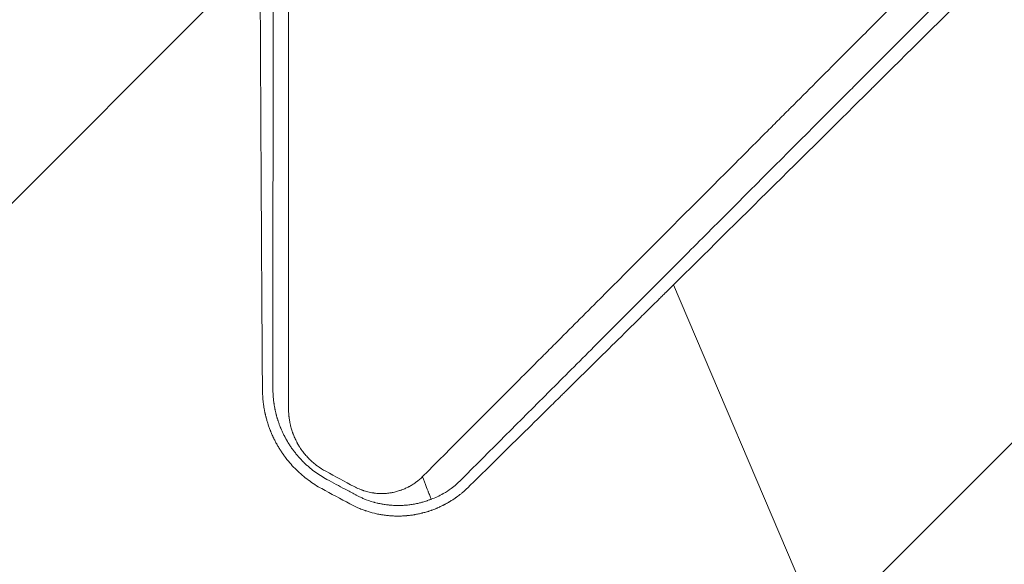
# Model space of a CAD drawing. Units: millimetres. Extents: x -3351 to 3092, y -1959 to 2633.
# Drawn here: x -24 to 333, y -321 to -124 of the extents above; entities that cross this region are included whole.
import ezdxf

# ---------------------------------------------------------------- set-up
doc = ezdxf.new("R2010")
doc.units = ezdxf.units.MM
doc.header["$LTSCALE"] = 20
doc.linetypes.add('HIDDEN', pattern=[9.525, 6.35, -3.175])
for name, color, linetype in [('2d', 230, 'Continuous'), ('AS-Free_Space', 31, 'HIDDEN'), ('AS-Free_Space_Hatch', 31, 'HIDDEN')]:
    doc.layers.add(name, color=color, linetype=linetype)
pattern_1 = [(45, (18149.27, -667.05), (-224.5064, 224.5064), [])]

msp = doc.modelspace()

# ---------------------------------------------------------------- hatches: boundary and pattern name
at = {"layer": 'AS-Free_Space_Hatch'}
h = msp.add_hatch(dxfattribs=at)
h.set_pattern_fill('ANSI31', color=256, scale=100)
h.set_pattern_definition(pattern_1)
h.paths.add_polyline_path([(991.01, 332.95, -0.414214), (-8.99, -667.05), (-1850.73, -667.05, -0.414214), (-2850.73, 332.95), (-2850.73, 749.05, -0.414214), (-1850.73, 1749.05), (-8.99, 1749.05, -0.414214), (991.01, 749.05)], flags=17)
h.paths.add_polyline_path([(1073, 541, 1), (2073, 541, 1)], flags=17)
edge = h.paths.add_edge_path(flags=17)
edge.add_arc((-8.99, 749.05), 1000, 0, 90)
edge.add_line((-8.99, 1749.05), (-1850.73, 1749.05))
edge.add_arc((-1850.73, 749.05), 1000, 90, 180)
edge.add_line((-2850.73, 749.05), (-2850.73, 332.95))
edge.add_arc((-1850.73, 332.95), 1000, 180, 270)
edge.add_line((-1850.73, -667.05), (-8.99, -667.05))
edge.add_arc((-8.99, 332.95), 1000, 270, 360)
edge.add_line((991.01, 332.95), (991.01, 749.05))
edge = h.paths.add_edge_path()
edge.add_arc((1573, 541), 500, 0, 360)
h = msp.add_hatch(dxfattribs=at)
h.set_pattern_fill('ANSI31', color=256, scale=100)
h.set_pattern_definition(pattern_1)
h.paths.add_polyline_path([(991.01, 332.95, -0.414214), (-8.99, -667.05), (-1850.73, -667.05, -0.414214), (-2850.73, 332.95), (-2850.73, 749.05, -0.414214), (-1850.73, 1749.05), (-8.99, 1749.05, -0.414214), (991.01, 749.05)], flags=17)
h.paths.add_polyline_path([(1073, 541, 1), (2073, 541, 1)], flags=17)
edge = h.paths.add_edge_path(flags=17)
edge.add_arc((-8.99, 749.05), 1000, 0, 90)
edge.add_line((-8.99, 1749.05), (-1850.73, 1749.05))
edge.add_arc((-1850.73, 749.05), 1000, 90, 180)
edge.add_line((-2850.73, 749.05), (-2850.73, 332.95))
edge.add_arc((-1850.73, 332.95), 1000, 180, 270)
edge.add_line((-1850.73, -667.05), (-8.99, -667.05))
edge.add_arc((-8.99, 332.95), 1000, 270, 360)
edge.add_line((991.01, 332.95), (991.01, 749.05))
edge = h.paths.add_edge_path()
edge.add_arc((1573, 541), 500, 0, 360)
h = msp.add_hatch(dxfattribs=at)
h.set_pattern_fill('ANSI31', color=256, scale=100)
h.set_pattern_definition([(45, (-1850.73, -667.05), (-224.506, 224.506), [])])
h.paths.add_polyline_path([(-1850.73, 1749.05, 0.414214), (-2850.73, 749.05), (-2850.73, 332.95, 0.414214), (-1850.73, -667.05), (-8.99, -667.05, 0.414214), (991.01, 332.95), (991.01, 749.05, 0.414214), (-8.99, 1749.05)])
h.paths.add_polyline_path([(2073, 541, 1), (1073, 541, 1)])

# ---------------------------------------------------------------- linework, layer by layer
at = {"layer": '2d', "lineweight": 0}
msp.add_line((212.62, -219.98), (275.12, -366.38), dxfattribs=at)
for points, knots in [([(138.14, -293.4), (143.8, -287.83), (149.6, -282.13), (158.48, -273.39), (161.47, -270.44), (166, -265.98), (168.28, -263.73), (170.97, -261.09), (172.31, -259.76), (172.99, -259.09), (173.32, -258.76), (173.49, -258.59), (173.58, -258.51), (173.61, -258.48), (173.64, -258.45), (173.65, -258.44), (179.5, -252.67), (185.45, -246.8), (194.54, -237.84), (197.6, -234.82), (202.22, -230.25), (204.55, -227.96), (207.27, -225.27), (208.64, -223.91), (209.33, -223.24), (209.67, -222.9), (209.84, -222.73), (209.93, -222.65), (209.97, -222.61), (209.99, -222.58), (210, -222.57), (221.78, -210.94), (233.92, -198.94), (252.71, -180.35), (259.07, -174.05), (268.76, -164.47), (272.01, -161.24), (276.93, -156.38), (279.4, -153.93), (282.29, -151.07), (283.74, -149.63), (284.47, -148.91), (284.83, -148.55), (285.01, -148.37), (285.1, -148.28), (285.14, -148.24), (285.17, -148.22), (285.18, -148.2), (297.53, -135.96), (310.24, -123.37), (329.87, -103.9), (336.5, -97.32), (346.59, -87.31), (351.67, -82.27), (357.66, -76.32), (360.67, -73.33), (362.18, -71.83), (362.93, -71.08), (363.31, -70.71), (363.5, -70.52), (363.59, -70.43), (363.64, -70.39), (363.66, -70.36), (363.68, -70.35), (376.73, -57.38), (390.07, -44.13), (410.52, -23.81), (417.41, -16.96), (427.85, -6.58), (433.1, -1.37), (439.27, 4.77), (442.36, 7.85), (443.91, 9.39), (444.69, 10.16), (445.08, 10.55), (445.27, 10.74), (445.36, 10.83), (445.41, 10.88), (445.44, 10.91), (458.94, 24.34), (472.68, 38.02), (493.71, 58.94), (500.79, 65.99), (511.5, 76.66), (516.88, 82.02), (523.21, 88.31), (526.38, 91.47), (527.97, 93.06), (528.76, 93.85), (529.16, 94.25), (529.36, 94.44), (529.45, 94.53), (529.5, 94.58), (529.53, 94.61), (536.61, 101.66), (543.7, 108.73), (554.41, 119.39), (559.77, 124.74), (566.06, 131.01), (569.22, 134.15), (570.79, 135.72), (571.58, 136.51), (571.98, 136.9), (572.15, 137.07), (572.26, 137.18), (572.32, 137.24), (579.47, 144.37), (586.63, 151.51), (597.46, 162.3), (602.89, 167.72), (609.28, 174.08), (612.48, 177.27), (614.08, 178.87), (614.88, 179.67), (615.28, 180.07), (615.48, 180.27), (615.57, 180.36), (615.63, 180.41), (615.66, 180.44), (629.95, 194.7), (644.37, 209.09), (666.24, 230.9), (673.57, 238.21), (684.62, 249.24), (690.15, 254.76), (696.64, 261.24), (699.89, 264.48), (701.51, 266.1), (702.32, 266.91), (702.67, 267.26), (702.9, 267.49), (703.02, 267.61), (710.48, 275.05), (717.82, 282.38), (728.85, 293.39), (734.36, 298.89), (740.79, 305.32), (744.01, 308.53), (745.39, 309.9), (746.31, 310.82), (746.77, 311.28), (747.69, 312.2), (748.15, 312.66), (748.84, 313.35), (749.07, 313.58), (749.41, 313.93), (749.59, 314.1), (749.79, 314.3), (749.89, 314.4), (749.94, 314.45), (749.96, 314.47), (749.97, 314.49), (749.98, 314.49), (750.37, 314.88), (750.99, 315.5), (751.84, 316.34), (752.29, 316.79), (752.52, 317.02), (752.63, 317.14), (752.69, 317.2), (752.72, 317.23), (752.74, 317.24), (752.75, 317.25), (753.68, 318.18), (755.06, 319.56), (756.44, 320.94), (757.36, 321.86), (757.82, 322.32), (760.13, 324.62), (762.9, 327.39), (765.67, 330.15), (767.52, 331.99), (768.44, 332.91), (775.45, 339.89), (781.54, 345.96), (787.63, 352.02)], [0, 0, 0, 0, 0.03125, 0.03125, 0.046875, 0.046875, 0.0546875, 0.0585937, 0.0605469, 0.0615234, 0.0620117, 0.0622559, 0.0623779, 0.062439, 0.062439, 0.0625, 0.0625, 0.09375, 0.09375, 0.109375, 0.109375, 0.1171875, 0.1210937, 0.1230469, 0.1240234, 0.1245117, 0.1247559, 0.1248779, 0.124939, 0.124939, 0.125, 0.125, 0.1875, 0.1875, 0.21875, 0.21875, 0.234375, 0.234375, 0.2421875, 0.2460937, 0.2480469, 0.2490234, 0.2495117, 0.2497559, 0.2498779, 0.249939, 0.249939, 0.25, 0.25, 0.3125, 0.3125, 0.34375, 0.34375, 0.359375, 0.3671875, 0.3710937, 0.3730469, 0.3740234, 0.3745117, 0.3747559, 0.3748779, 0.374939, 0.374939, 0.375, 0.375, 0.4375, 0.4375, 0.46875, 0.46875, 0.484375, 0.4921875, 0.4960937, 0.4980469, 0.4990234, 0.4995117, 0.4997559, 0.4998779, 0.4998779, 0.5, 0.5, 0.5625, 0.5625, 0.59375, 0.59375, 0.609375, 0.6171875, 0.6210937, 0.6230469, 0.6240234, 0.6245117, 0.6247559, 0.6248779, 0.6248779, 0.625, 0.625, 0.65625, 0.65625, 0.671875, 0.6796875, 0.6835937, 0.6855469, 0.6865234, 0.6870117, 0.6872559, 0.6872559, 0.6875, 0.6875, 0.71875, 0.71875, 0.734375, 0.7421875, 0.7460937, 0.7480469, 0.7490234, 0.7495117, 0.7497559, 0.7498779, 0.7498779, 0.75, 0.75, 0.8125, 0.8125, 0.84375, 0.84375, 0.859375, 0.8671875, 0.8710937, 0.8730469, 0.8740234, 0.8745117, 0.8745117, 0.875, 0.875, 0.90625, 0.90625, 0.921875, 0.9296875, 0.9335938, 0.9355469, 0.9355469, 0.9375, 0.9375, 0.9394531, 0.9394531, 0.9404297, 0.9404297, 0.940918, 0.9411621, 0.9412842, 0.9413452, 0.9413757, 0.9413757, 0.9414063, 0.9414063, 0.9433594, 0.9443359, 0.9448242, 0.9450684, 0.9451904, 0.9452515, 0.945282, 0.945282, 0.9453125, 0.9453125, 0.9492188, 0.9511719, 0.9511719, 0.953125, 0.953125, 0.9609375, 0.9648438, 0.9648438, 0.96875, 0.96875, 0.9944314, 0.9944314, 0.9944314, 0.9944314]), ([(121.78, -289.34), (132.48, -278.62), (143.14, -267.95), (156.34, -254.73), (158.98, -252.09), (162.27, -248.8), (163.09, -247.98), (163.95, -247.11), (164.17, -246.89), (164.24, -246.83), (164.28, -246.78), (164.39, -246.67), (164.84, -246.22), (166.65, -244.41), (171.14, -239.92), (175.26, -235.79), (179.38, -231.67), (181.43, -229.61), (183.82, -227.22), (185.02, -226.02), (185.61, -225.43), (185.91, -225.13), (186.06, -224.98), (186.14, -224.9), (186.17, -224.87), (186.19, -224.85), (186.2, -224.84), (198, -213.03), (209.66, -201.36), (226.9, -184.1), (232.61, -178.39), (241.1, -169.9), (243.91, -167.08), (248.12, -162.87), (250.22, -160.77), (252.66, -158.32), (253.88, -157.11), (254.49, -156.5), (254.79, -156.19), (254.94, -156.04), (255.02, -155.96), (255.05, -155.93), (255.07, -155.91), (255.08, -155.9), (261.22, -149.76), (267.3, -143.68), (276.32, -134.65), (279.31, -131.66), (283.78, -127.19), (286, -124.96), (288.59, -122.37), (289.88, -121.08), (290.53, -120.43), (290.85, -120.11), (291.01, -119.95), (291.09, -119.87), (291.12, -119.84), (291.15, -119.81), (291.16, -119.8), (297.45, -113.5), (303.67, -107.28), (312.89, -98.06), (315.94, -95.01), (320.49, -90.45), (322.76, -88.18), (325.4, -85.54), (326.71, -84.23), (327.37, -83.57), (327.7, -83.24), (327.86, -83.08), (327.94, -83), (327.98, -82.96), (328, -82.94), (328.01, -82.93), (334.45, -76.48), (340.8, -70.13), (350.2, -60.73), (353.31, -57.62), (357.94, -52.98), (360.25, -50.68), (362.93, -48), (364.27, -46.66), (364.93, -45.99), (365.27, -45.66), (365.43, -45.49), (365.52, -45.41), (365.55, -45.37), (365.57, -45.35), (365.59, -45.34), (372.17, -38.75), (378.66, -32.26), (388.23, -22.69), (391.39, -19.52), (396.1, -14.81), (398.45, -12.46), (401.17, -9.74), (402.53, -8.39), (403.2, -7.71), (403.54, -7.37), (403.71, -7.2), (403.79, -7.12), (403.83, -7.08), (403.85, -7.06), (403.86, -7.05), (410.6, -0.3), (417.22, 6.31), (426.97, 16.06), (430.19, 19.28), (434.97, 24.07), (437.36, 26.45), (440.11, 29.21), (441.49, 30.59), (442.18, 31.28), (442.52, 31.62), (442.69, 31.79), (442.78, 31.88), (442.81, 31.91), (442.84, 31.94), (442.85, 31.95), (449.74, 38.84), (456.49, 45.6), (466.42, 55.52), (469.69, 58.8), (474.55, 63.66), (476.97, 66.08), (479.76, 68.87), (481.16, 70.27), (481.85, 70.96), (482.2, 71.31), (482.37, 71.48), (482.46, 71.57), (482.5, 71.61), (482.52, 71.63), (482.53, 71.64), (489.59, 78.7), (496.48, 85.59), (506.58, 95.69), (509.91, 99.02), (514.84, 103.95), (517.29, 106.4), (520.12, 109.24), (521.53, 110.65), (522.23, 111.35), (522.59, 111.7), (522.76, 111.88), (522.85, 111.96), (522.89, 112), (522.91, 112.03), (522.92, 112.04), (526.44, 115.55), (529.89, 119.01), (535.01, 124.12), (537.55, 126.66), (540.48, 129.6), (541.94, 131.06), (542.67, 131.79), (543.04, 132.15), (543.22, 132.33), (543.31, 132.43), (543.35, 132.46), (543.37, 132.49), (543.38, 132.5), (546.93, 136.05), (550.42, 139.54), (555.58, 144.7), (558.15, 147.26), (561.1, 150.22), (562.57, 151.69), (563.31, 152.43), (563.67, 152.79), (563.86, 152.98), (563.95, 153.07), (563.99, 153.11), (564.01, 153.13), (564.03, 153.15), (565.52, 154.64), (567, 156.12), (568.46, 157.58)], [0, 0, 0, 0, 0.0625, 0.0625, 0.078125, 0.078125, 0.0820312, 0.0830078, 0.083252, 0.083374, 0.083374, 0.0834961, 0.0839844, 0.0859375, 0.09375, 0.109375, 0.109375, 0.1171875, 0.1210937, 0.1230469, 0.1240234, 0.1245117, 0.1247559, 0.1248779, 0.124939, 0.124939, 0.125, 0.125, 0.1875, 0.1875, 0.21875, 0.21875, 0.234375, 0.234375, 0.2421875, 0.2460937, 0.2480469, 0.2490234, 0.2495117, 0.2497559, 0.2498779, 0.249939, 0.249939, 0.25, 0.25, 0.28125, 0.28125, 0.296875, 0.296875, 0.3046875, 0.3085937, 0.3105469, 0.3115234, 0.3120117, 0.3122559, 0.3123779, 0.312439, 0.312439, 0.3125, 0.3125, 0.34375, 0.34375, 0.359375, 0.359375, 0.3671875, 0.3710937, 0.3730469, 0.3740234, 0.3745117, 0.3747559, 0.3748779, 0.374939, 0.374939, 0.375, 0.375, 0.40625, 0.40625, 0.421875, 0.421875, 0.4296875, 0.4335937, 0.4355469, 0.4365234, 0.4370117, 0.4372559, 0.4373779, 0.437439, 0.437439, 0.4375, 0.4375, 0.46875, 0.46875, 0.484375, 0.484375, 0.4921875, 0.4960937, 0.4980469, 0.4990234, 0.4995117, 0.4997559, 0.4998779, 0.499939, 0.499939, 0.5, 0.5, 0.53125, 0.53125, 0.546875, 0.546875, 0.5546875, 0.5585937, 0.5605469, 0.5615234, 0.5620117, 0.5622559, 0.5623779, 0.562439, 0.562439, 0.5625, 0.5625, 0.59375, 0.59375, 0.609375, 0.609375, 0.6171875, 0.6210937, 0.6230469, 0.6240234, 0.6245117, 0.6247559, 0.6248779, 0.624939, 0.624939, 0.625, 0.625, 0.65625, 0.65625, 0.671875, 0.671875, 0.6796875, 0.6835937, 0.6855469, 0.6865234, 0.6870117, 0.6872559, 0.6873779, 0.687439, 0.687439, 0.6875, 0.6875, 0.703125, 0.703125, 0.7109375, 0.7148437, 0.7167969, 0.7177734, 0.7182617, 0.7185059, 0.7186279, 0.718689, 0.718689, 0.71875, 0.71875, 0.734375, 0.734375, 0.7421875, 0.7460937, 0.7480469, 0.7490234, 0.7495117, 0.7497559, 0.7498779, 0.749939, 0.749939, 0.75, 0.75, 0.7564823, 0.7564823, 0.7564823, 0.7564823]), ([(471.82, 45.74), (468.29, 42.21), (464.76, 38.67), (454.58, 28.49), (447.92, 21.83), (437.92, 11.83), (432.92, 6.82), (427.08, 0.98), (424.15, -1.94), (422.69, -3.4), (421.96, -4.13), (421.6, -4.5), (421.41, -4.68), (421.32, -4.77), (421.28, -4.81), (421.26, -4.84), (421.25, -4.85), (407.13, -18.97), (393.69, -32.41), (374.5, -51.61), (368.26, -57.85), (359.14, -66.98), (356.14, -69.98), (351.69, -74.43), (349.49, -76.63), (346.94, -79.18), (345.67, -80.45), (345.04, -81.09), (344.72, -81.4), (344.56, -81.56), (344.48, -81.64), (344.45, -81.67), (344.43, -81.7), (344.42, -81.71), (331.84, -94.29), (319.4, -106.74), (300.93, -125.22), (294.81, -131.34), (285.67, -140.48), (281.12, -145.04), (275.83, -150.33), (273.19, -152.97), (271.87, -154.29), (271.22, -154.95), (270.89, -155.28), (270.72, -155.44), (270.64, -155.52), (270.6, -155.56), (270.58, -155.58), (270.57, -155.59), (257.73, -168.44), (245.52, -180.66), (228.1, -198.1), (222.44, -203.76), (214.17, -212.04), (211.45, -214.76), (207.42, -218.79), (205.42, -220.79), (203.11, -223.1), (201.96, -224.25), (201.39, -224.83), (201.1, -225.11), (200.96, -225.26), (200.88, -225.33), (200.85, -225.36), (200.83, -225.38), (200.82, -225.39), (195.03, -231.19), (189.37, -236.85), (181.08, -245.15), (178.35, -247.88), (172.96, -253.29), (170.29, -255.96), (157.12, -269.14), (146.43, -279.84), (135.64, -290.64)], [0.4208761, 0.4208761, 0.4208761, 0.4208761, 0.4375, 0.4375, 0.46875, 0.46875, 0.484375, 0.4921875, 0.4960938, 0.4980469, 0.4990234, 0.4995117, 0.4997559, 0.4998779, 0.499939, 0.499939, 0.5, 0.5, 0.5625, 0.5625, 0.59375, 0.59375, 0.609375, 0.609375, 0.6171875, 0.6210938, 0.6230469, 0.6240234, 0.6245117, 0.6247559, 0.6248779, 0.624939, 0.624939, 0.625, 0.625, 0.6875, 0.6875, 0.71875, 0.71875, 0.734375, 0.7421875, 0.7460938, 0.7480469, 0.7490234, 0.7495117, 0.7497559, 0.7498779, 0.749939, 0.749939, 0.75, 0.75, 0.8125, 0.8125, 0.84375, 0.84375, 0.859375, 0.859375, 0.8671875, 0.8710938, 0.8730469, 0.8740234, 0.8745117, 0.8747559, 0.8748779, 0.874939, 0.874939, 0.875, 0.875, 0.90625, 0.90625, 0.921875, 0.921875, 0.9375, 0.9375, 1, 1, 1, 1]), ([(62.54, -6.42), (62.58, -17.55), (62.62, -28.54), (62.68, -44.8), (62.7, -50.18), (62.73, -58.2), (62.75, -62.2), (62.77, -66.83), (62.78, -69.15), (62.78, -70.3), (62.78, -70.88), (62.78, -71.17), (62.78, -71.29), (62.78, -71.38), (62.78, -71.41), (62.83, -82.43), (62.88, -93.23), (62.95, -109.16), (62.97, -114.43), (63.01, -122.26), (63.03, -126.16), (63.05, -130.68), (63.06, -132.93), (63.07, -134.05), (63.07, -134.61), (63.07, -134.89), (63.07, -135.01), (63.07, -135.09), (63.07, -135.13), (63.12, -145.92), (63.18, -156.48), (63.26, -172.05), (63.29, -177.19), (63.33, -184.84), (63.35, -188.65), (63.38, -193.06), (63.39, -195.26), (63.4, -196.36), (63.4, -196.91), (63.4, -197.18), (63.4, -197.32), (63.4, -197.38), (63.4, -197.42), (63.4, -197.44), (63.53, -218.53), (63.66, -238.76), (63.79, -258.15)], [0, 0, 0, 0, 0.125, 0.125, 0.1875, 0.1875, 0.21875, 0.234375, 0.242187, 0.246094, 0.248047, 0.249023, 0.249512, 0.249512, 0.25, 0.25, 0.375, 0.375, 0.4375, 0.4375, 0.46875, 0.484375, 0.492187, 0.496094, 0.498047, 0.499023, 0.499512, 0.499512, 0.5, 0.5, 0.625, 0.625, 0.6875, 0.6875, 0.71875, 0.734375, 0.742187, 0.746094, 0.748047, 0.749023, 0.749512, 0.749756, 0.749756, 0.75, 0.75, 1, 1, 1, 1]), ([(67.59, -258), (67.59, -238.62), (67.6, -218.74), (67.6, -195.83), (67.6, -192.96), (67.6, -190.04), (67.6, -189.68), (67.6, -189.6), (67.6, -189.57), (67.6, -189.45), (67.6, -189.23), (67.6, -188.4), (67.6, -186.44), (67.61, -179.77), (67.61, -173.56), (67.61, -158.41), (67.61, -147.96), (67.62, -131.75), (67.62, -126.26), (67.62, -119.98), (67.62, -119.19), (67.62, -118.4), (67.62, -118.29), (67.62, -118.27), (67.62, -118.23), (67.62, -118.17), (67.62, -117.96), (67.62, -117.45), (67.62, -115.72), (67.62, -111.63), (67.62, -107.82), (67.62, -95.03), (67.62, -84.55), (67.63, -52.34), (67.63, -29.85), (67.63, -6.3)], [0, 0, 0, 0, 0.25, 0.25, 0.28125, 0.285156, 0.285645, 0.285645, 0.286133, 0.286133, 0.287109, 0.289063, 0.296875, 0.3125, 0.375, 0.375, 0.5, 0.5, 0.5625, 0.5625, 0.570312, 0.571289, 0.571289, 0.571533, 0.571533, 0.571777, 0.572266, 0.574219, 0.578125, 0.59375, 0.625, 0.625, 0.75, 0.75, 1, 1, 1, 1]), ([(73.3, -11.05), (73.3, -22.06), (73.29, -33.12), (73.29, -49.76), (73.29, -55.31), (73.29, -63.66), (73.29, -67.84), (73.29, -72.72), (73.29, -75.16), (73.29, -76.38), (73.29, -76.99), (73.29, -77.3), (73.29, -77.43), (73.29, -77.51), (73.29, -77.56), (73.29, -88.31), (73.28, -99.05), (73.28, -115.21), (73.28, -120.61), (73.28, -128.71), (73.28, -132.76), (73.28, -137.5), (73.28, -139.87), (73.28, -141.05), (73.28, -141.64), (73.28, -141.94), (73.28, -142.07), (73.28, -142.15), (73.28, -142.2), (73.27, -152.6), (73.27, -162.99), (73.27, -178.61), (73.27, -183.83), (73.27, -191.65), (73.26, -195.57), (73.26, -200.14), (73.26, -202.42), (73.26, -203.56), (73.26, -204.14), (73.26, -204.42), (73.26, -204.54), (73.26, -204.63), (73.26, -204.67), (73.26, -224.71), (73.25, -244.78), (73.24, -264.87)], [0, 0, 0, 0, 0.125, 0.125, 0.1875, 0.1875, 0.21875, 0.234375, 0.242188, 0.246094, 0.248047, 0.249023, 0.249512, 0.249512, 0.25, 0.25, 0.375, 0.375, 0.4375, 0.4375, 0.46875, 0.484375, 0.492188, 0.496094, 0.498047, 0.499023, 0.499512, 0.499512, 0.5, 0.5, 0.625, 0.625, 0.6875, 0.6875, 0.71875, 0.734375, 0.742188, 0.746094, 0.748047, 0.749023, 0.749512, 0.749512, 0.75, 0.75, 1, 1, 1, 1]), ([(63.79, -258.15), (63.8, -259.1), (63.85, -259.99), (63.94, -261.23), (63.98, -261.63), (64.04, -262.2), (64.07, -262.48), (64.11, -262.79), (64.13, -262.95), (64.14, -263.03), (64.15, -263.06), (64.15, -263.08), (64.15, -263.09), (64.15, -263.1), (64.21, -263.52), (64.3, -264.15), (64.43, -264.87), (64.5, -265.24), (64.53, -265.42), (64.55, -265.5), (64.56, -265.55), (64.56, -265.58), (64.61, -265.8), (64.65, -266), (64.72, -266.31), (64.75, -266.47), (64.79, -266.66), (64.82, -266.76), (64.83, -266.81), (64.83, -266.83), (64.84, -266.84), (64.84, -266.85), (64.84, -266.85), (64.84, -266.85), (64.86, -266.93), (64.89, -267.08), (64.97, -267.39), (65, -267.51), (65.05, -267.72), (65.07, -267.79), (65.1, -267.9), (65.11, -267.96), (65.13, -268.04), (65.14, -268.07), (65.14, -268.09), (65.15, -268.1), (65.15, -268.1), (65.15, -268.11), (65.26, -268.53), (65.44, -269.16), (65.66, -269.89), (65.78, -270.26), (65.84, -270.45), (65.87, -270.52), (65.88, -270.58), (65.89, -270.6), (66.05, -271.08), (66.21, -271.51), (66.44, -272.14), (66.52, -272.34), (66.63, -272.64), (66.69, -272.79), (66.76, -272.96), (66.79, -273.04), (66.81, -273.08), (66.82, -273.1), (66.82, -273.11), (67, -273.55), (67.18, -273.96), (67.45, -274.58), (67.59, -274.88), (67.76, -275.24), (67.83, -275.39), (67.88, -275.49), (67.9, -275.54), (68.11, -275.97), (68.31, -276.37), (68.63, -276.97), (68.74, -277.18), (68.91, -277.49), (68.97, -277.59), (69.06, -277.75), (69.1, -277.83), (69.15, -277.91), (69.18, -277.96), (69.19, -277.99), (69.43, -278.41), (69.67, -278.8), (70.04, -279.4), (70.22, -279.69), (70.45, -280.04), (70.56, -280.21), (70.61, -280.29), (70.64, -280.34), (70.66, -280.36), (70.95, -280.8), (71.23, -281.19), (71.64, -281.77), (71.77, -281.95), (71.98, -282.22), (72.04, -282.32), (72.14, -282.45), (72.2, -282.52), (72.25, -282.59), (72.28, -282.63), (72.3, -282.65), (72.3, -282.66), (73.48, -284.18), (74.73, -285.6), (76.76, -287.59), (77.47, -288.24), (78.93, -289.48), (79.67, -290.07), (81.97, -291.77), (83.58, -292.8), (85.27, -293.71)], [0, 0, 0, 0, 0.0625, 0.0625, 0.09375, 0.09375, 0.109375, 0.117188, 0.121094, 0.123047, 0.124023, 0.124512, 0.124512, 0.125, 0.125, 0.15625, 0.171875, 0.179688, 0.183594, 0.185547, 0.185547, 0.1875, 0.1875, 0.203125, 0.203125, 0.210938, 0.214844, 0.216797, 0.217773, 0.218262, 0.218506, 0.218628, 0.218628, 0.21875, 0.21875, 0.234375, 0.234375, 0.242188, 0.242188, 0.246094, 0.246094, 0.248047, 0.249023, 0.249512, 0.249756, 0.249878, 0.249878, 0.25, 0.25, 0.28125, 0.296875, 0.304688, 0.308594, 0.310547, 0.310547, 0.3125, 0.3125, 0.34375, 0.34375, 0.359375, 0.359375, 0.367188, 0.371094, 0.373047, 0.374023, 0.374023, 0.375, 0.375, 0.40625, 0.40625, 0.421875, 0.429688, 0.433594, 0.433594, 0.4375, 0.4375, 0.46875, 0.46875, 0.484375, 0.484375, 0.492188, 0.492188, 0.496094, 0.498047, 0.498047, 0.5, 0.5, 0.53125, 0.53125, 0.546875, 0.554688, 0.558594, 0.560547, 0.560547, 0.5625, 0.5625, 0.59375, 0.59375, 0.609375, 0.609375, 0.617188, 0.617188, 0.621094, 0.623047, 0.624023, 0.624023, 0.625, 0.625, 0.75, 0.75, 0.8125, 0.8125, 0.875, 0.875, 1, 1, 1, 1]), ([(87.12, -290.36), (85.55, -289.5), (84.05, -288.55), (81.91, -286.95), (81.22, -286.4), (80.2, -285.53), (79.87, -285.23), (79.38, -284.77), (79.14, -284.54), (78.86, -284.28), (78.74, -284.16), (78.66, -284.08), (78.62, -284.04), (78.26, -283.69), (77.95, -283.37), (77.5, -282.88), (77.35, -282.72), (77.06, -282.4), (76.91, -282.23), (76.47, -281.73), (76.19, -281.39), (75.78, -280.88), (75.58, -280.63), (75.35, -280.33), (75.25, -280.21), (75.19, -280.12), (75.15, -280.08), (74.87, -279.71), (74.62, -279.36), (74.24, -278.82), (74.12, -278.64), (73.86, -278.26), (73.74, -278.08), (73.51, -277.72), (73.33, -277.45), (73.17, -277.18), (73.1, -277.07), (73.09, -277.05), (73.06, -277.01), (73.02, -276.95), (72.89, -276.72), (72.75, -276.5), (72.59, -276.22), (72.51, -276.08), (72.41, -275.9), (72.37, -275.83), (72.34, -275.78), (72.33, -275.75), (72.19, -275.51), (72.08, -275.31), (71.93, -275.03), (71.89, -274.94), (71.82, -274.82), (71.79, -274.76), (71.76, -274.69), (71.74, -274.66), (71.73, -274.65), (71.73, -274.64), (71.72, -274.63), (71.54, -274.27), (71.35, -273.9), (71, -273.14), (70.83, -272.77), (70.59, -272.21), (70.47, -271.93), (70.33, -271.61), (70.28, -271.47), (70.24, -271.38), (70.22, -271.33), (70.07, -270.93), (69.93, -270.57), (69.72, -270.01), (69.62, -269.72), (69.51, -269.38), (69.45, -269.2), (69.43, -269.13), (69.41, -269.08), (69.4, -269.05), (69.33, -268.84), (69.24, -268.56), (69.15, -268.23), (69.1, -268.07), (69.07, -267.99), (69.06, -267.94), (69.05, -267.92), (69.05, -267.91), (69.05, -267.91), (69.05, -267.9), (69.02, -267.81), (68.98, -267.68), (68.91, -267.4), (68.88, -267.29), (68.83, -267.11), (68.81, -267.02), (68.78, -266.92), (68.76, -266.85), (68.75, -266.82), (68.67, -266.51), (68.62, -266.28), (68.55, -266), (68.53, -265.92), (68.51, -265.81), (68.5, -265.77), (68.49, -265.72), (68.48, -265.69), (68.48, -265.68), (68.48, -265.68), (68.48, -265.68), (68.48, -265.67), (68.44, -265.49), (68.38, -265.21), (68.31, -264.89), (68.28, -264.73), (68.27, -264.66), (68.26, -264.61), (68.25, -264.58), (68.18, -264.21), (68.08, -263.67), (67.98, -263.02), (67.94, -262.69), (67.91, -262.52), (67.9, -262.44), (67.9, -262.4), (67.9, -262.38), (67.89, -262.36), (67.85, -262.02), (67.81, -261.67), (67.75, -261.12), (67.73, -260.84), (67.7, -260.5), (67.69, -260.33), (67.68, -260.25), (67.68, -260.2), (67.68, -260.18), (67.67, -260.17), (67.67, -260.16), (67.64, -259.62), (67.6, -258.9), (67.59, -258)], [0, 0, 0, 0, 0.125, 0.125, 0.1875, 0.1875, 0.21875, 0.21875, 0.234375, 0.242188, 0.246094, 0.246094, 0.25, 0.25, 0.28125, 0.28125, 0.296875, 0.296875, 0.3125, 0.3125, 0.34375, 0.34375, 0.359375, 0.367188, 0.371094, 0.371094, 0.375, 0.375, 0.40625, 0.40625, 0.421875, 0.421875, 0.4375, 0.4375, 0.453125, 0.460938, 0.460938, 0.462891, 0.462891, 0.464844, 0.46875, 0.484375, 0.484375, 0.492188, 0.496094, 0.498047, 0.498047, 0.5, 0.5, 0.515625, 0.515625, 0.523438, 0.523438, 0.527344, 0.529297, 0.530273, 0.530762, 0.530762, 0.53125, 0.53125, 0.5625, 0.5625, 0.59375, 0.59375, 0.609375, 0.617188, 0.621094, 0.621094, 0.625, 0.625, 0.65625, 0.65625, 0.671875, 0.679688, 0.683594, 0.685547, 0.685547, 0.6875, 0.6875, 0.703125, 0.710938, 0.714844, 0.716797, 0.717773, 0.718262, 0.718506, 0.718506, 0.71875, 0.71875, 0.734375, 0.734375, 0.742188, 0.742188, 0.746094, 0.748047, 0.748047, 0.75, 0.75, 0.765625, 0.765625, 0.773438, 0.773438, 0.777344, 0.779297, 0.780273, 0.780762, 0.781006, 0.781006, 0.78125, 0.78125, 0.796875, 0.804688, 0.808594, 0.810547, 0.810547, 0.8125, 0.8125, 0.84375, 0.859375, 0.867188, 0.871094, 0.873047, 0.874023, 0.874023, 0.875, 0.875, 0.90625, 0.90625, 0.921875, 0.929688, 0.933594, 0.935547, 0.936523, 0.937012, 0.937012, 0.9375, 0.9375, 1, 1, 1, 1]), ([(73.24, -264.87), (73.24, -265.38), (73.27, -266.14), (73.33, -267.02), (73.37, -267.45), (73.4, -267.67), (73.41, -267.77), (73.41, -267.83), (73.42, -267.86), (73.48, -268.41), (73.6, -269.18), (73.77, -270.08), (73.87, -270.52), (73.93, -270.75), (73.95, -270.84), (73.96, -270.91), (73.97, -270.94), (74.11, -271.51), (74.33, -272.3), (74.64, -273.21), (74.8, -273.67), (74.88, -273.89), (74.92, -273.99), (74.94, -274.05), (74.96, -274.08), (75.18, -274.65), (75.51, -275.44), (75.95, -276.33), (76.18, -276.78), (76.28, -276.97), (76.35, -277.09), (76.38, -277.15), (76.56, -277.47), (76.78, -277.86), (77.05, -278.3), (77.16, -278.49), (77.24, -278.62), (77.28, -278.68), (77.49, -279), (77.74, -279.38), (78.05, -279.81), (78.18, -279.99), (78.27, -280.11), (78.31, -280.17), (78.73, -280.72), (79.3, -281.44), (80.02, -282.23), (80.39, -282.62), (80.55, -282.79), (80.66, -282.9), (80.71, -282.95), (81.21, -283.45), (81.9, -284.08), (82.74, -284.78), (83.1, -285.07), (83.35, -285.26), (83.48, -285.36), (84.6, -286.19), (85.64, -286.85), (86.73, -287.43)], [0, 0, 0, 0, 0.0625, 0.09375, 0.109375, 0.117187, 0.121094, 0.121094, 0.125, 0.125, 0.1875, 0.21875, 0.234375, 0.242187, 0.246094, 0.246094, 0.25, 0.25, 0.3125, 0.34375, 0.359375, 0.367187, 0.371094, 0.371094, 0.375, 0.375, 0.4375, 0.46875, 0.484375, 0.492187, 0.492187, 0.5, 0.5, 0.53125, 0.546875, 0.554687, 0.554687, 0.5625, 0.5625, 0.59375, 0.609375, 0.617187, 0.617187, 0.625, 0.625, 0.6875, 0.71875, 0.734375, 0.742187, 0.742187, 0.75, 0.75, 0.8125, 0.84375, 0.859375, 0.859375, 0.875, 0.875, 1, 1, 1, 1]), ([(97.02, -292.97), (97.61, -293.29), (98.2, -293.57), (99.11, -293.95), (99.57, -294.14), (100.11, -294.33), (100.38, -294.42), (100.5, -294.46), (100.58, -294.48), (100.62, -294.5), (101.26, -294.7), (101.86, -294.86), (102.78, -295.06), (103.24, -295.15), (103.78, -295.24), (104.05, -295.28), (104.19, -295.29), (104.25, -295.3), (104.29, -295.31), (104.31, -295.31), (104.91, -295.39), (105.5, -295.44), (106.38, -295.47), (106.83, -295.48), (107.34, -295.48), (107.6, -295.47), (107.73, -295.46), (107.78, -295.46), (107.82, -295.46), (107.84, -295.46), (108.42, -295.44), (109.25, -295.37), (110.22, -295.23), (110.7, -295.14), (110.94, -295.1), (111.04, -295.08), (111.11, -295.06), (111.14, -295.06), (111.7, -294.94), (112.47, -294.75), (113.35, -294.48), (113.79, -294.33), (114.01, -294.26), (114.11, -294.22), (114.17, -294.2), (114.2, -294.19), (114.71, -294), (115.43, -293.7), (116.24, -293.32), (116.64, -293.11), (116.81, -293.02), (116.92, -292.96), (116.98, -292.93), (117.48, -292.66), (118.12, -292.27), (118.85, -291.79), (119.15, -291.57), (119.35, -291.42), (119.45, -291.35), (120.33, -290.69), (121.07, -290.04), (121.78, -289.34)], [0, 0, 0, 0, 0.0625, 0.0625, 0.09375, 0.109375, 0.117187, 0.121094, 0.121094, 0.125, 0.125, 0.1875, 0.1875, 0.21875, 0.234375, 0.242187, 0.246094, 0.248047, 0.248047, 0.25, 0.25, 0.3125, 0.3125, 0.34375, 0.359375, 0.367187, 0.371094, 0.373047, 0.373047, 0.375, 0.375, 0.4375, 0.46875, 0.484375, 0.492187, 0.496094, 0.496094, 0.5, 0.5, 0.5625, 0.59375, 0.609375, 0.617188, 0.621094, 0.621094, 0.625, 0.625, 0.6875, 0.71875, 0.734375, 0.742188, 0.742188, 0.75, 0.75, 0.8125, 0.84375, 0.859375, 0.859375, 0.875, 0.875, 1, 1, 1, 1]), ([(121.78, -289.34), (121.78, -289.35), (121.79, -289.38), (122.31, -290.66), (122.71, -291.83), (123.61, -294.21), (123.81, -294.67), (123.9, -294.92), (123.93, -295), (124.02, -295.24), (124.06, -295.34), (124.2, -295.7), (124.3, -295.95), (124.57, -296.62), (124.76, -297.08), (124.95, -297.52)], [-291.586408, -291.586408, -291.586408, -291.586408, -291.083636, -291.083636, -252.313892, -252.313892, -227.98969, -227.98969, -214.530955, -214.530955, -191.600897, -191.600897, -141.915964, -141.915964, -50.458755, -50.458755, -50.458755, -50.458755]), ([(95.47, -299.23), (96.4, -299.73), (97.36, -300.2), (98.85, -300.84), (99.35, -301.05), (100.12, -301.34), (100.51, -301.48), (100.97, -301.64), (101.2, -301.72), (101.31, -301.76), (101.37, -301.78), (101.4, -301.79), (101.41, -301.79), (101.42, -301.79), (102.34, -302.1), (103.31, -302.38), (104.84, -302.75), (105.37, -302.86), (106.17, -303.02), (106.57, -303.09), (107.05, -303.17), (107.29, -303.21), (107.41, -303.22), (107.46, -303.23), (107.5, -303.24), (107.52, -303.24), (108.05, -303.32), (108.56, -303.38), (109.31, -303.46), (109.69, -303.5), (110.12, -303.53), (110.33, -303.54), (110.42, -303.55), (110.48, -303.55), (110.51, -303.56), (110.99, -303.59), (111.47, -303.61), (112.21, -303.63), (112.59, -303.63), (113.05, -303.63), (113.28, -303.63), (113.39, -303.63), (113.45, -303.63), (113.48, -303.63), (113.49, -303.62), (113.5, -303.62), (113.96, -303.62), (114.42, -303.6), (115.16, -303.56), (115.53, -303.53), (115.98, -303.5), (116.21, -303.48), (116.32, -303.46), (116.38, -303.46), (116.4, -303.46), (116.42, -303.45), (116.43, -303.45), (116.84, -303.41), (117.28, -303.36), (117.99, -303.27), (118.23, -303.23), (118.61, -303.17), (118.8, -303.14), (119.03, -303.1), (119.15, -303.08), (119.2, -303.07), (119.23, -303.07), (119.25, -303.06), (119.74, -302.98), (120.2, -302.88), (120.88, -302.73), (121.1, -302.68), (121.37, -302.62), (121.43, -302.6), (121.53, -302.58), (121.68, -302.54), (121.83, -302.5), (122.36, -302.37), (122.81, -302.24), (123.41, -302.06), (123.53, -302.03), (123.81, -301.94), (123.94, -301.9), (124.31, -301.78), (124.53, -301.7), (124.83, -301.6), (124.92, -301.57), (125.04, -301.53), (125.08, -301.51), (125.16, -301.48), (125.21, -301.47), (125.45, -301.38), (125.86, -301.23), (126.3, -301.05), (126.59, -300.93), (126.65, -300.91), (126.77, -300.86), (126.95, -300.79), (127.12, -300.71), (127.69, -300.47), (128.12, -300.27), (128.71, -299.99), (128.9, -299.9), (129.18, -299.76), (129.31, -299.69), (129.47, -299.61), (129.54, -299.57), (129.57, -299.56), (129.59, -299.55), (129.61, -299.54), (129.69, -299.5), (129.78, -299.45), (129.92, -299.37), (130, -299.33), (130.1, -299.28), (130.15, -299.25), (130.17, -299.24), (130.19, -299.23), (130.2, -299.23), (130.35, -299.15), (130.47, -299.08), (130.61, -299), (130.65, -298.97), (130.71, -298.94), (130.74, -298.93), (130.76, -298.91), (130.77, -298.91), (130.78, -298.9), (130.78, -298.9), (130.78, -298.9), (130.78, -298.9), (131.05, -298.75), (131.27, -298.62), (131.56, -298.45), (131.64, -298.4), (131.76, -298.33), (131.81, -298.3), (131.87, -298.26), (131.9, -298.24), (131.91, -298.24), (131.92, -298.23), (131.92, -298.23), (131.92, -298.23), (132.29, -298), (132.84, -297.65), (133.48, -297.22), (133.8, -296.99), (133.96, -296.88), (134.04, -296.82), (134.08, -296.79), (134.1, -296.78), (134.11, -296.77), (134.11, -296.77), (134.12, -296.77), (134.12, -296.77), (134.76, -296.3), (135.24, -295.93), (135.76, -295.52), (135.89, -295.41), (136.04, -295.28), (136.08, -295.25), (136.13, -295.2), (136.16, -295.18), (136.18, -295.17), (136.19, -295.16), (136.19, -295.16), (136.19, -295.16), (136.19, -295.16), (136.19, -295.15), (136.19, -295.16), (136.96, -294.51), (137.6, -293.92), (138.14, -293.4)], [0, 0, 0, 0, 0.0625, 0.0625, 0.09375, 0.09375, 0.109375, 0.117188, 0.121094, 0.123047, 0.124023, 0.124512, 0.124512, 0.125, 0.125, 0.1875, 0.1875, 0.21875, 0.21875, 0.234375, 0.242188, 0.246094, 0.248047, 0.249023, 0.249023, 0.25, 0.25, 0.28125, 0.28125, 0.296875, 0.304688, 0.308594, 0.310547, 0.310547, 0.3125, 0.3125, 0.34375, 0.34375, 0.359375, 0.367188, 0.371094, 0.373047, 0.374023, 0.374512, 0.374512, 0.375, 0.375, 0.40625, 0.40625, 0.421875, 0.429688, 0.433594, 0.435547, 0.436523, 0.437012, 0.437012, 0.4375, 0.4375, 0.46875, 0.46875, 0.484375, 0.484375, 0.492188, 0.496094, 0.498047, 0.499023, 0.499023, 0.5, 0.5, 0.53125, 0.53125, 0.546875, 0.546875, 0.550781, 0.550781, 0.554688, 0.5625, 0.5625, 0.59375, 0.59375, 0.601562, 0.601562, 0.609375, 0.609375, 0.625, 0.625, 0.632812, 0.632812, 0.636719, 0.636719, 0.640625, 0.640625, 0.65625, 0.671875, 0.671875, 0.675781, 0.675781, 0.679687, 0.6875, 0.6875, 0.71875, 0.71875, 0.734375, 0.734375, 0.742187, 0.746094, 0.748047, 0.749023, 0.749023, 0.75, 0.75, 0.757812, 0.757812, 0.761719, 0.763672, 0.764648, 0.765137, 0.765137, 0.765625, 0.765625, 0.773437, 0.773437, 0.777344, 0.777344, 0.779297, 0.780273, 0.780762, 0.781006, 0.781128, 0.781128, 0.78125, 0.78125, 0.796875, 0.796875, 0.804687, 0.804687, 0.808594, 0.810547, 0.811523, 0.812012, 0.812256, 0.812256, 0.8125, 0.8125, 0.84375, 0.859375, 0.867188, 0.871094, 0.873047, 0.874023, 0.874512, 0.874756, 0.874878, 0.874878, 0.875, 0.875, 0.90625, 0.90625, 0.921875, 0.921875, 0.929687, 0.929687, 0.933594, 0.935547, 0.936523, 0.937012, 0.937256, 0.937378, 0.937378, 0.9375, 0.9375, 1, 1, 1, 1]), ([(97.33, -295.85), (97.52, -295.95), (97.66, -296.03), (98.06, -296.23), (98.36, -296.39), (99.06, -296.73), (99.47, -296.91), (100.09, -297.18), (100.31, -297.28), (101.67, -297.84), (102.84, -298.24), (104.14, -298.61), (104.27, -298.64), (104.72, -298.76), (105.05, -298.85), (105.52, -298.96), (105.69, -299), (106.12, -299.09), (106.4, -299.15), (106.81, -299.23), (106.96, -299.26), (107.25, -299.31), (107.39, -299.34), (107.77, -299.4), (108.02, -299.44), (108.55, -299.52), (108.84, -299.55), (109.54, -299.64), (109.95, -299.68), (110.66, -299.73), (110.95, -299.75), (111.47, -299.78), (111.68, -299.79), (112.65, -299.82), (113.37, -299.82), (114.21, -299.79), (114.31, -299.78), (114.65, -299.77), (114.89, -299.75), (115.26, -299.73), (115.38, -299.72), (115.59, -299.7), (115.68, -299.69), (115.96, -299.67), (116.16, -299.65), (116.9, -299.57), (117.44, -299.5), (118.27, -299.37), (118.56, -299.32), (119.37, -299.17), (119.91, -299.06), (120.82, -298.85), (121.19, -298.75), (122.04, -298.52), (122.5, -298.38), (123.08, -298.2), (123.21, -298.16), (123.39, -298.09), (123.45, -298.07), (123.74, -297.98), (123.97, -297.89), (124.35, -297.75), (124.51, -297.69), (124.75, -297.6), (124.85, -297.56), (124.95, -297.52)], [-38.593922, -38.593922, -38.593922, -38.593922, -38.3815, -38.3815, -37.726081, -37.726081, -36.857204, -36.857204, -36.398564, -36.398564, -33.97421, -33.97421, -33.710555, -33.710555, -33.050839, -33.050839, -32.710698, -32.710698, -32.16994, -32.16994, -31.868447, -31.868447, -31.596482, -31.596482, -31.102658, -31.102658, -30.527554, -30.527554, -29.697437, -29.697437, -29.100252, -29.100252, -28.656302, -28.656302, -27.148339, -27.148339, -26.948363, -26.948363, -26.448225, -26.448225, -26.199326, -26.199326, -26.014854, -26.014854, -25.615273, -25.615273, -24.475877, -24.475877, -23.872416, -23.872416, -22.748477, -22.748477, -21.944695, -21.944695, -20.928597, -20.928597, -20.664005, -20.664005, -20.534577, -20.534577, -20.056397, -20.056397, -19.724582, -19.724582, -19.509348, -19.509348, -19.509348, -19.509348]), ([(124.95, -297.52), (126.35, -297), (127.8, -296.34), (130.31, -294.91), (131.27, -294.29), (132.15, -293.64)], [-76.16041, -76.16041, -76.16041, -76.16041, -51.996933, -51.996933, -34.967405, -34.967405, -34.967405, -34.967405])]:
    msp.add_open_spline(points, degree=3, knots=knots, dxfattribs=at)
for points in [[(86.73, -287.43), (90.16, -289.28), (93.59, -291.13), (97.02, -292.97)], [(93.77, -293.94), (91.56, -292.74), (89.34, -291.55), (87.12, -290.36)], [(135.64, -290.64), (134.62, -291.66), (133.48, -292.67), (132.15, -293.64)], [(85.27, -293.71), (88.67, -295.55), (92.07, -297.38), (95.47, -299.23)], [(93.77, -293.94), (95.03, -294.61), (96.19, -295.24), (97.33, -295.85)]]:
    msp.add_open_spline(points, degree=3, dxfattribs=at)
at = {"layer": 'AS-Free_Space', "flags": 128}
msp.add_lwpolyline([(991.01, 749.05, 0.414214), (-8.99, 1749.05), (-1850.73, 1749.05, 0.414214), (-2850.73, 749.05), (-2850.73, 332.95, 0.414214), (-1850.73, -667.05), (-8.99, -667.05, 0.414214), (991.01, 332.95)], format="xyb", close=True, dxfattribs=at)

doc.saveas('drawing.dxf')
